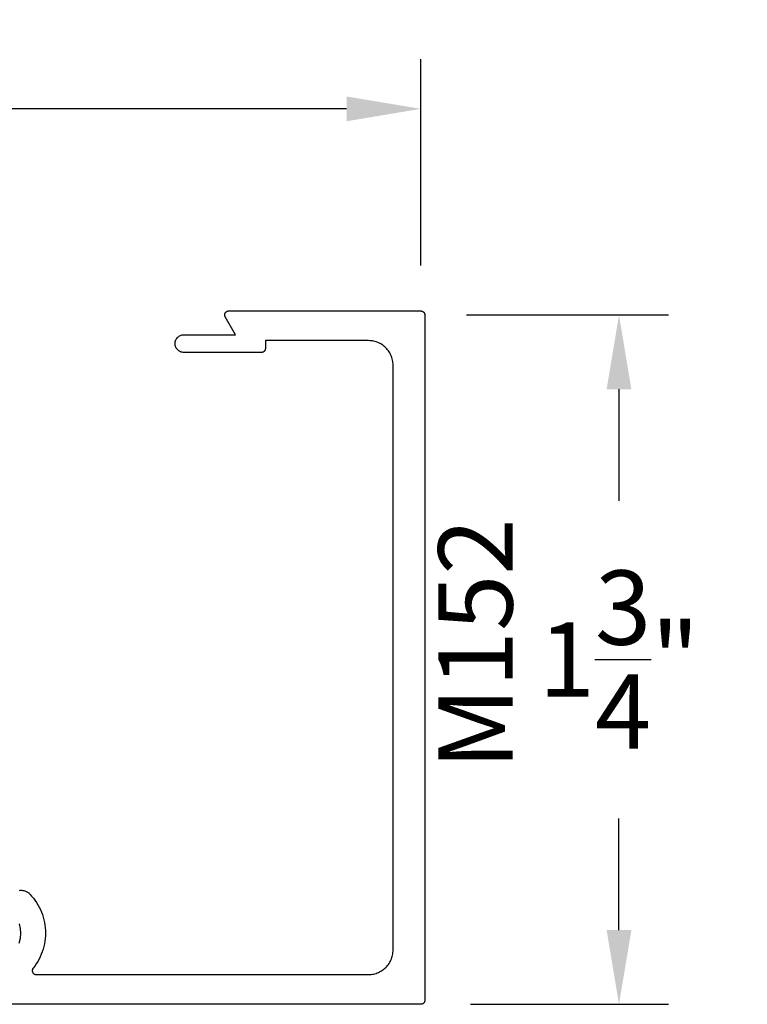
# Model space of a CAD drawing. Units: inches. Extents: x 0 to 108, y 0 to 43.
# Drawn here: x 82 to 84, y 4 to 6 of the extents above; entities that cross this region are included whole.
import ezdxf

# ---------------------------------------------------------------- set-up
doc = ezdxf.new("R2010")
doc.units = ezdxf.units.IN
doc.header["$LTSCALE"] = 0.25
doc.header["$MEASUREMENT"] = 0
for name, color, linetype in [('Arcadia-Dim', 4, 'Continuous'), ('Arcadia-Profile', 5, 'Continuous'), ('Arcadia-Text', 3, 'Continuous')]:
    doc.layers.add(name, color=color, linetype=linetype)
doc.styles.get("Standard").update_dxf_attribs({"font": 'ARIALN.TTF'})
doc.dimstyles.get("Standard").update_dxf_attribs({"dimscale": 2, "dimtxt": 0.09375, "dimasz": 0.09375, "dimexe": 0.0625, "dimexo": 0.0625, "dimgap": 0.09, "dimtad": 0, "dimtih": 1, "dimtoh": 1, "dimdec": 4, "dimzin": 0, "dimdsep": 46, "dimlunit": 4, "dimtxsty": 'Standard', "dimcen": 0.09, "dimadec": 0, "dimazin": 0, "dimtfac": 1, "dimtdec": 4, "dimtofl": 0, "dimtmove": 0, "dimatfit": 3, "dimfxl": 1, "dimtolj": 1, "dimtzin": 0, "dimarcsym": 0})

# ---------------------------------------------------------------- blocks, each defined once
blk = doc.blocks.new('*D51')
at = {"layer": 'Arcadia-Dim', "color": 0, "lineweight": -2}
for p, q in [((78.29992580018424, 5.7706561347307), (78.29992580018424, 6.285480134730565)), ((82.79924431668424, 5.76548013473058), (82.79924431668424, 6.285480134730565)), ((78.48742580018424, 6.160480134730565), (80.22166981286809, 6.160480134730565)), ((82.61174431668425, 6.160480134730565), (80.8775003040004, 6.160480134730565))]:
    blk.add_line(p, q, dxfattribs=at)
at = {"layer": 'Arcadia-Dim', "color": 0, "lineweight": -3}
for points in [[(78.48742580018424, 6.191730134730565), (78.48742580018424, 6.129230134730565), (78.29992580018424, 6.160480134730565)], [(82.61174431668425, 6.191730134730565), (82.61174431668425, 6.129230134730565), (82.79924431668424, 6.160480134730565)]]:
    blk.add_solid(points, dxfattribs=at)
at = {"layer": 'Defpoints', "color": 0, "lineweight": -3}
for p in [(78.29992580018424, 6.160480134730565), (78.29992580018424, 5.6456561347307), (82.79924431668424, 5.64048013473058)]:
    blk.add_point(p, dxfattribs=at)
at = {"layer": 'Arcadia-Dim', "color": 0, "lineweight": -3, "insert": (80.54958505843425, 6.160480134730565), "char_height": 0.1875, "attachment_point": 5}
blk.add_mtext('\\A1;4{\\H1.000000x;\\S1/2;}"', dxfattribs=at)
blk = doc.blocks.new('*D52')
at = {"layer": 'Arcadia-Dim', "color": 0, "lineweight": -2}
for p, q in [((82.91424431668426, 5.64048013473058), (83.42424431668424, 5.64048013473058)), ((83.29924431668425, 5.45298013473058), (83.29924431668425, 5.171212569928393)), ((83.29924431668425, 4.08798013473057), (83.29924431668425, 4.369747699532759)), ((82.92424431668425, 3.900480134730571), (83.42424431668424, 3.900480134730571))]:
    blk.add_line(p, q, dxfattribs=at)
at = {"layer": 'Arcadia-Dim', "color": 0, "lineweight": -3}
for points in [[(83.26799431668424, 5.45298013473058), (83.33049431668427, 5.45298013473058), (83.29924431668425, 5.64048013473058)], [(83.26799431668424, 4.08798013473057), (83.33049431668427, 4.08798013473057), (83.29924431668425, 3.900480134730571)]]:
    blk.add_solid(points, dxfattribs=at)
at = {"layer": 'Defpoints', "color": 0, "lineweight": -3}
for p in [(82.78924431668428, 5.64048013473058), (83.29924431668425, 5.64048013473058), (82.79924431668424, 3.900480134730571)]:
    blk.add_point(p, dxfattribs=at)
at = {"layer": 'Arcadia-Dim', "color": 0, "lineweight": -3, "insert": (83.29924431668425, 4.77048013473059), "char_height": 0.1875, "attachment_point": 5}
blk.add_mtext('\\A1;1{\\H1.000000x;\\S3/4;}"', dxfattribs=at)

msp = doc.modelspace()

# ---------------------------------------------------------------- linework, layer by layer
at = {"layer": 'Arcadia-Profile'}
for points in [[(81.78663631668427, 4.188124134730571), (81.78853731668423, 4.188295134730481), (81.79044431668419, 4.188349134730572), (81.79235131668425, 4.188285134730506), (81.79425031668424, 4.188104134730622), (81.79613431668427, 4.187805134730581), (81.79799731668422, 4.187391134730489), (81.79983031668426, 4.186863134730685), (81.80162731668426, 4.186223134730482), (81.80338231668426, 4.185473134730557), (81.8050863166843, 4.184616134730561), (81.80673531668432, 4.183655134730599), (81.80832131668419, 4.182595134730547), (81.80983881668428, 4.18143913473051), (81.81128221668425, 4.180191134730705), (81.8126459166842, 4.178856134730551), (81.81724971668424, 4.173828134730513), (81.82160681668424, 4.168584134730565), (81.82570731668417, 4.163138134730672), (81.82954161668428, 4.157500134730582), (81.83310091668429, 4.151686134730482), (81.8363770166843, 4.145707134730685), (81.83936241668422, 4.139578134730584), (81.84205011668423, 4.133312134730488), (81.84443401668429, 4.126925134730583), (81.8465086166843, 4.120430134730497), (81.84826911668424, 4.113844134730527), (81.84971141668424, 4.107181134730637), (81.85083221668421, 4.100456134730677), (81.85162901668419, 4.093685134730606), (81.85209981668422, 4.08688413473061), (81.85224371668423, 4.080067134730654), (81.8520602166843, 4.073252134730694), (81.8515499166842, 4.066454134730577), (81.8507138166842, 4.059688134730606), (81.84955391668424, 4.052969134730631), (81.84807291668423, 4.046314134730494), (81.84627421668424, 4.039738134730498), (81.84416191668421, 4.033256134730493), (81.84174091668429, 4.026883134730553), (81.83901681668428, 4.020633134730644), (81.83599591668425, 4.014521134730614), (81.83268511668425, 4.008562134730539), (81.82909201668426, 4.002768134730615), (81.82522511668432, 3.997153134730581), (81.82109301668422, 3.991730134730516), (81.8206474166843, 3.991129134730556), (81.82024801668418, 3.990496134730676), (81.81989711668425, 3.98983513473064), (81.81959671668423, 3.989149134730553), (81.81934831668418, 3.988443134730516), (81.81915341668419, 3.987720134730636), (81.81901321668417, 3.986985134730559), (81.81892831668424, 3.986241134730619), (81.81889931668431, 3.985494134730572), (81.81892631668423, 3.984746134730642), (81.81900911668433, 3.984002134730701), (81.81914741668422, 3.983266134730513), (81.81934031668422, 3.982543134730633), (81.81958681668422, 3.981836134730485), (81.81988541668417, 3.981150134730626), (81.82023451668417, 3.980488134730705), (81.82063221668427, 3.979854134730487), (81.82107611668422, 3.979251134730532), (81.82156391668418, 3.978683134730601), (81.82209281668425, 3.978154134730687), (81.82265981668431, 3.977665134730671), (81.82326181668427, 3.977221134730655), (81.82389541668428, 3.976822134730639), (81.82455691668426, 3.976472134730613), (81.82524291668423, 3.976172134730688), (81.82594921668417, 3.975925134730516), (81.82667221668427, 3.975731134730551), (81.82740761668421, 3.975592134730561), (81.82815131668426, 3.975508134730546), (81.8288993166843, 3.975480134730617), (82.6672443166842, 3.975480134730617), (82.67048911668425, 3.975565134730516), (82.67372511668427, 3.975820134730668), (82.6769432166843, 3.976243134730623), (82.68013481668422, 3.976835134730492), (82.68329111668422, 3.977593134730625), (82.68640341668421, 3.978514134730687), (82.6894631166842, 3.979598134730679), (82.69246201668417, 3.980840134730499), (82.69539171668427, 3.982238134730607), (82.69824431668425, 3.983786134730564), (82.70101191668421, 3.985482134730602), (82.70368701668426, 3.98732113473062), (82.70626221668427, 3.989297134730634), (82.70873041668423, 3.991405134730541), (82.71108493668426, 3.993639134730585), (82.71331929668425, 3.995994134730665), (82.71542736668422, 3.998462134730573), (82.71740336668424, 4.001037134730552), (82.71924189668422, 4.003712134730506), (82.72093789668426, 4.006480134730566), (82.72248671668419, 4.009333134730525), (82.72388413668428, 4.012262134730519), (82.72512630668425, 4.015261134730565), (82.72620981668429, 4.01832113473057), (82.72713171668417, 4.021433134730671), (82.72788946668422, 4.024589134730661), (82.72848099668427, 4.02778113473056), (82.72890467668432, 4.03099913473062), (82.72915934668433, 4.034235134730636), (82.72924431668432, 4.037480134730515), (82.72924431668432, 5.513480134730627), (82.72915934668433, 5.516724934730575), (82.72890467668432, 5.51996093473059), (82.72848099668427, 5.523179034730503), (82.72788946668422, 5.52637063473054), (82.72713171668417, 5.52952693473054), (82.72620981668429, 5.532639234730652), (82.72512630668425, 5.535698934730646), (82.72388413668428, 5.538697834730612), (82.72248671668419, 5.54162753473048), (82.72093789668426, 5.544480134730576), (82.71924189668422, 5.547247734730547), (82.71740336668424, 5.54992283473058), (82.71542736668422, 5.552497994730686), (82.71331929668425, 5.554966234730557), (82.71108493668426, 5.557320754730483), (82.70873041668423, 5.559555114730585), (82.70626221668427, 5.561663184730662), (82.70368701668426, 5.563639184730675), (82.70101191668421, 5.565477714730661), (82.69824431668425, 5.567173714730699), (82.69539171668427, 5.568722534730625), (82.69246201668417, 5.5701199547305), (82.6894631166842, 5.571362124730569), (82.68640341668421, 5.572445634730513), (82.68329111668422, 5.573367534730607), (82.68013481668422, 5.574125284730655), (82.6769432166843, 5.574716814730493), (82.67372511668427, 5.575140494730533), (82.67048911668425, 5.575395164730537), (82.6672443166842, 5.575480134730526), (82.40695831668422, 5.575480134730526), (82.40695831668422, 5.555480134730544), (82.40694461668429, 5.554956774730555), (82.4069035166842, 5.554434854730573), (82.40683511668426, 5.553915794730585), (82.40673971668431, 5.553401014730582), (82.40661751668424, 5.552891944730674), (82.40646881668428, 5.552389964730593), (82.40629411668417, 5.551896454730524), (82.40609371668424, 5.551412764730514), (82.40586831668426, 5.550940234730489), (82.40561851668426, 5.550480134730662), (82.40534501668434, 5.550033734730561), (82.40504841668425, 5.549602234730684), (82.40472971668414, 5.549186934730698), (82.40438971668424, 5.548788834730487), (82.40402931668424, 5.548409034730696), (82.4036496166843, 5.548048734730684), (82.40325151668432, 5.547708634730554), (82.40283611668426, 5.547389934730574), (82.40240471668423, 5.547093434730697), (82.40195831668424, 5.54681983473057), (82.40149821668429, 5.546570034730677), (82.40102561668422, 5.546344634730587), (82.4005419166842, 5.546144334730627), (82.40004841668426, 5.545969534730659), (82.39954651668425, 5.545820834730704), (82.3990374166842, 5.545698634730626), (82.39852261668418, 5.545603234730663), (82.39800351668426, 5.545534934730596), (82.39748161668419, 5.545493834730507), (82.39695831668425, 5.545480134730553), (82.20174431668416, 5.545480134730553), (82.19939241668428, 5.545603434730594), (82.19706631668429, 5.545971834730664), (82.19479141668418, 5.546581334730547), (82.19259271668417, 5.547425334730689), (82.19049431668427, 5.548494534730536), (82.18851911668432, 5.549777234730584), (82.18668891668423, 5.551259374730591), (82.18502351668425, 5.55292469473062), (82.18354141668416, 5.554754964730648), (82.18225871668423, 5.556730134730571), (82.18118951668428, 5.558828564730504), (82.18034551668424, 5.561027254730618), (82.17973601668425, 5.563302124730682), (82.17936761668417, 5.565628244730589), (82.17924431668425, 5.567980134730589), (82.17936761668417, 5.570332024730589), (82.17973601668425, 5.572658144730496), (82.18034551668424, 5.574933014730561), (82.18118951668428, 5.577131704730675), (82.18225871668423, 5.579230134730607), (82.18354141668416, 5.581205304730531), (82.18502351668425, 5.583035574730558), (82.18668891668423, 5.584700894730588), (82.18851911668432, 5.586183014730579), (82.19049431668427, 5.587465704730504), (82.19259271668417, 5.588534904730579), (82.19479141668418, 5.589378904730494), (82.19706631668429, 5.58998845473053), (82.19939241668428, 5.590356874730616), (82.20174431668416, 5.590480134730626), (82.3319583166842, 5.590480134730626), (82.30597751668424, 5.635480134730698), (82.30564981668427, 5.636096424730624), (82.30536591668417, 5.636734064730546), (82.30512721668421, 5.63738996473063), (82.30493481668427, 5.638060914730488), (82.30478971668433, 5.63874365473049), (82.30469251668428, 5.639434854730609), (82.3046438166843, 5.64013114473056), (82.3046438166843, 5.640829129730548), (82.30469251668428, 5.641525419730498), (82.30478971668433, 5.64221661673065), (82.30493481668427, 5.642899353730683), (82.30512721668421, 5.643570304730531), (82.30536591668417, 5.644226200730656), (82.30564981668427, 5.644863845730526), (82.30597751668424, 5.645480134730689), (82.30634741668425, 5.646072063730628), (82.30675761668427, 5.646636749730589), (82.30720631668416, 5.647171440730573), (82.3076912166842, 5.647673532730607), (82.30820991668426, 5.648140578730647), (82.30875991668424, 5.64857030473064), (82.30933861668424, 5.648960615730686), (82.30994301668417, 5.649309610730654), (82.31057041668416, 5.649615589330608), (82.31121761668417, 5.649877060930577), (82.31188141668424, 5.650092751730483), (82.31255861668429, 5.650261610730524), (82.31324601668425, 5.650382815420528), (82.31394021668424, 5.650455775230568), (82.31463781668432, 5.650480134730571), (82.79924431668424, 5.650480134730571), (82.79976767668424, 5.650466430080598), (82.80028960168417, 5.650425353680532), (82.80080866168416, 5.650357018130591), (82.80132343368425, 5.650261610730524), (82.80183250668424, 5.650139393030542), (82.8023344866842, 5.649990699930697), (82.80282799568428, 5.649815939030588), (82.80331168268432, 5.649615589330608), (82.80378422168425, 5.649390199730589), (82.80424431668425, 5.649140388730586), (82.80469070668423, 5.64886684073059), (82.80512216968427, 5.64857030473064), (82.80553752068428, 5.648251594730538), (82.80593562268425, 5.647911582730614), (82.80631538468421, 5.647551202730539), (82.80667576468429, 5.647171440730573), (82.80701577668422, 5.646773338730611), (82.80733448668431, 5.646357987730482), (82.80763102268426, 5.645926524730668), (82.80790457068424, 5.645480134730689), (82.80815438168426, 5.645020039730582), (82.80837977128427, 5.644547500730652), (82.80858012098425, 5.64406381373061), (82.80875488188425, 5.643570304730531), (82.80890357498421, 5.643068324730677), (82.8090257926842, 5.642559251730574), (82.80912120008426, 5.642044479730486), (82.8091895356342, 5.641525419730498), (82.80923061203427, 5.641003494730568), (82.80924431668424, 5.64048013473058), (82.80924431668424, 3.910480134730562), (82.80923061203427, 3.909957134730632), (82.8091895356342, 3.909435134730586), (82.80912120008426, 3.908916134730645), (82.8090257926842, 3.908401134730695), (82.80890357498421, 3.907892134730502), (82.80875488188425, 3.907390134730633), (82.80858012098425, 3.906896134730516), (82.80837977128427, 3.906413134730485), (82.80815438168426, 3.905940134730656), (82.80790457068424, 3.90548013473068), (82.80763102268426, 3.905034134730669), (82.80733448668431, 3.904602134730623), (82.80701577668422, 3.904187134730648), (82.80667576468429, 3.903789134730516), (82.80631538468421, 3.903409134730566), (82.80593562268425, 3.903049134730565), (82.80553752068428, 3.902709134730514), (82.80512216968427, 3.902390134730524), (82.80469070668423, 3.902093134730705), (82.80424431668425, 3.901820134730598), (82.80378422168425, 3.901570134730548), (82.80331168268432, 3.901345134730547), (82.80282799568428, 3.901144134730486), (82.8023344866842, 3.900969134730587), (82.80183250668424, 3.900821134730506), (82.80132343368425, 3.900699134730587), (82.80080866168416, 3.900603134730602), (82.80028960168417, 3.900535134730546), (82.79976767668424, 3.900494134730536), (82.79924431668424, 3.900480134730571), (80.85367031668416, 3.900480134730571)], [(81.78605331668425, 4.054926134730578), (81.78909931668429, 4.066991134730699), (81.79023631668426, 4.079383134730562), (81.78943931668422, 4.091802134730698), (81.78672531668425, 4.103946134730506)]]:
    msp.add_lwpolyline(points, dxfattribs=at)

# ---------------------------------------------------------------- texts
at = {"layer": 'Arcadia-Text', "lineweight": -3}
msp.add_text('M152', height=0.1875, rotation=90, dxfattribs=at).set_placement((83.03075692029579, 4.493140552196166))

# ---------------------------------------------------------------- dimensions: what is measured, and where the dimension line sits
at = {"layer": 'Arcadia-Dim', "lineweight": -3}
dim = msp.add_linear_dim(base=(78.29992580018424, 6.160480134730565), p1=(82.79924431668424, 5.64048013473058), p2=(78.29992580018424, 5.6456561347307), dimstyle='Standard', dxfattribs=at)
dim.commit()
dim.dimension.update_dxf_attribs({"geometry": '*D51', "text_midpoint": (80.54958505843425, 6.160480134730565)})
dim = msp.add_linear_dim(base=(83.29924431668425, 5.64048013473058), p1=(82.79924431668424, 3.900480134730571), p2=(82.78924431668428, 5.64048013473058), angle=90, dimstyle='Standard', dxfattribs=at)
dim.commit()
dim.dimension.update_dxf_attribs({"geometry": '*D52', "text_midpoint": (83.29924431668425, 4.77048013473059), "dimtype": 160})

doc.saveas('drawing.dxf')
